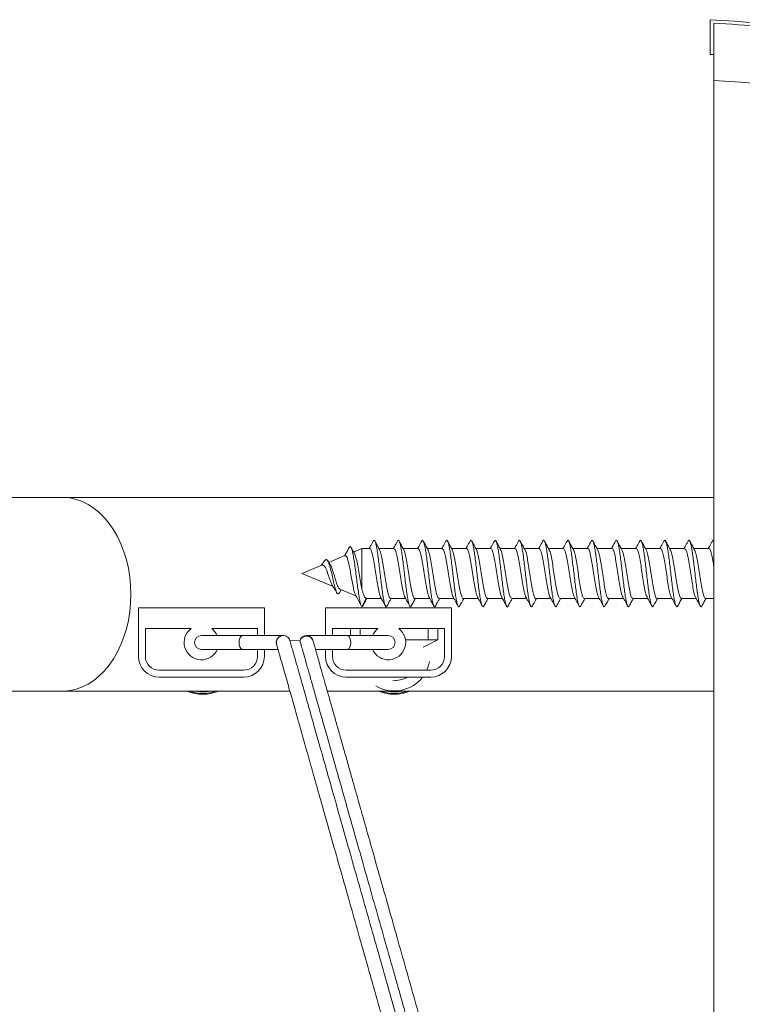
# Model space of a CAD drawing. Units: millimetres. Extents: x -351 to 693, y -691 to 1008.
# Drawn here: x 150 to 203, y -552 to -481 of the extents above; entities that cross this region are included whole.
import ezdxf

# ---------------------------------------------------------------- set-up
doc = ezdxf.new("R2010")
doc.units = ezdxf.units.MM

msp = doc.modelspace()

# ---------------------------------------------------------------- linework, layer by layer
at = {"color": 7, "linetype": 'Continuous', "lineweight": 18}
for p, q in [((200.263, -483.364), (200.263, -480.862)), ((200.526, -483.377), (200.263, -483.364)), ((200.526, -686.468), (200.526, -485.255)), ((153.465, -515.362), (133.392, -515.362)), ((200.526, -515.362), (153.465, -515.362)), ((175.109, -519.062), (174.507, -519.311)), ((175.668, -519.062), (175.109, -519.062)), ((175.109, -519.062), (175.109, -522.005)), ((177.418, -519.062), (176.34, -519.062)), ((179.168, -519.062), (178.089, -519.062)), ((180.918, -519.062), (179.839, -519.062)), ((182.668, -519.062), (181.59, -519.062)), ((184.418, -519.062), (183.339, -519.062)), ((186.168, -519.062), (185.09, -519.062)), ((187.918, -519.062), (186.84, -519.062)), ((189.668, -519.062), (188.59, -519.062)), ((191.418, -519.062), (190.34, -519.062)), ((193.168, -519.062), (192.089, -519.062)), ((194.918, -519.062), (193.84, -519.062)), ((196.668, -519.062), (195.59, -519.062)), ((198.418, -519.062), (197.34, -519.062)), ((200.168, -519.062), (199.09, -519.062)), ((173.881, -519.57), (172.71, -520.055)), ((172.212, -520.262), (170.763, -520.862)), ((172.818, -520.232), (172.649, -519.955)), ((170.763, -520.862), (173.02, -521.796)), ((173.477, -522.257), (173.602, -522.038)), ((173.516, -522.002), (174.675, -522.482)), ((175.109, -523.262), (175.422, -522.662)), ((175.424, -522.662), (176.503, -522.662)), ((177.175, -522.662), (178.254, -522.662)), ((178.925, -522.662), (180.003, -522.662)), ((180.675, -522.662), (181.754, -522.662)), ((182.425, -522.662), (183.503, -522.662)), ((184.175, -522.662), (185.253, -522.662)), ((185.925, -522.662), (187.003, -522.662)), ((187.675, -522.662), (188.753, -522.662)), ((189.425, -522.662), (190.503, -522.662)), ((191.175, -522.662), (192.253, -522.662)), ((192.925, -522.662), (194.003, -522.662)), ((194.675, -522.662), (195.753, -522.662)), ((196.425, -522.662), (197.503, -522.662)), ((198.175, -522.662), (199.253, -522.662)), ((199.925, -522.662), (200.526, -522.662)), ((158.96, -526.844), (158.96, -523.344)), ((158.96, -523.344), (168.06, -523.344)), ((168.06, -523.344), (168.06, -525.344)), ((172.473, -525.344), (172.473, -523.344)), ((172.473, -523.344), (181.573, -523.344)), ((181.573, -523.344), (181.573, -526.844)), ((159.46, -524.844), (162.76, -524.844)), ((159.46, -526.844), (159.46, -524.844)), ((166.467, -525.344), (163.51, -525.344)), ((164.26, -524.844), (167.56, -524.844)), ((169.424, -525.344), (166.467, -525.344)), ((167.56, -524.844), (167.56, -525.344)), ((174.053, -525.344), (171.097, -525.344)), ((172.973, -524.844), (176.267, -524.844)), ((172.973, -525.344), (172.973, -524.844)), ((177.01, -525.344), (174.053, -525.344)), ((174.29, -524.844), (174.29, -525.344)), ((174.99, -525.344), (174.99, -524.844)), ((177.767, -524.844), (181.073, -524.844)), ((179.89, -524.844), (179.89, -525.644)), ((180.59, -524.844), (180.59, -525.644)), ((181.073, -524.844), (181.073, -526.844)), ((170.622, -525.719), (169.902, -525.703)), ((169.904, -525.704), (170.63, -525.72)), ((170.63, -525.72), (170.627, -525.719)), ((178.251, -525.644), (179.89, -525.644)), ((179.532, -526.185), (180.59, -525.644)), ((180.59, -525.644), (179.89, -525.644)), ((163.51, -526.344), (166.467, -526.344)), ((166.467, -526.344), (169.057, -526.344)), ((167.56, -526.344), (167.56, -526.844)), ((168.06, -526.344), (168.06, -526.844)), ((171.731, -526.344), (174.053, -526.344)), ((172.473, -526.844), (172.473, -526.344)), ((172.973, -526.844), (172.973, -526.344)), ((174.053, -526.344), (177.01, -526.344)), ((166.56, -527.844), (160.46, -527.844)), ((166.56, -528.344), (160.46, -528.344)), ((180.073, -527.844), (173.973, -527.844)), ((180.073, -528.344), (173.973, -528.344)), ((177.54, -528.598), (177.54, -528.57)), ((133.412, -529.362), (153.465, -529.362)), ((153.465, -529.362), (169.9, -529.362)), ((172.609, -529.362), (200.526, -529.362))]:
    msp.add_line(p, q, dxfattribs=at)
at = {"color": 8, "linetype": 'Continuous', "lineweight": 18, "flags": 128}
for points in [[(158.415, -522.362), (158.394, -521.725), (158.333, -521.094), (158.231, -520.473), (158.09, -519.868), (157.911, -519.284), (157.694, -518.725), (157.443, -518.196), (157.159, -517.702), (156.844, -517.246), (156.501, -516.833), (156.133, -516.465), (155.742, -516.147), (155.333, -515.879), (154.909, -515.666), (154.472, -515.508), (154.027, -515.407), (153.578, -515.364), (153.465, -515.362)], [(153.465, -529.362), (153.578, -529.36), (154.027, -529.316), (154.472, -529.215), (154.909, -529.057), (155.333, -528.844), (155.742, -528.577), (156.133, -528.258), (156.501, -527.891), (156.844, -527.478), (157.159, -527.022), (157.443, -526.528), (157.694, -525.999), (157.911, -525.44), (158.09, -524.855), (158.231, -524.25), (158.333, -523.63), (158.394, -522.998), (158.415, -522.362)], [(166.467, -526.344), (166.425, -526.336), (166.346, -526.277), (166.282, -526.165), (166.241, -526.015), (166.226, -525.844), (166.241, -525.673), (166.282, -525.522), (166.346, -525.411), (166.425, -525.351), (166.467, -525.344)], [(174.053, -526.344), (174.095, -526.336), (174.174, -526.277), (174.238, -526.165), (174.28, -526.015), (174.294, -525.844), (174.28, -525.673), (174.238, -525.522), (174.174, -525.411), (174.095, -525.351), (174.053, -525.344)]]:
    msp.add_lwpolyline(points, dxfattribs=at)
at = {"color": 7, "linetype": 'Continuous', "lineweight": 18, "flags": 128}
msp.add_lwpolyline([(179.997, -527.217), (179.925, -527.51), (179.796, -527.844)], dxfattribs=at)
at = {"color": 7, "linetype": 'Continuous', "lineweight": 18}
for centre, radius, start, end in [((197.196, -550.862), 70.067, 0, 87.4911), ((163.51, -525.844), 1.25, 126.8699, 336.42182), ((163.51, -525.844), 0.5, 90, 270), ((163.51, -525.844), 1.25, 23.57818, 53.1301), ((169.424, -525.844), 0.5, 16.2207, 195.83611), ((171.097, -525.844), 0.5, 8.01382, 165.59738), ((171.103, -525.88), 0.5, 15.74363, 161.30549), ((177.017, -525.844), 1.25, 203.57818, 53.1301), ((177.017, -525.844), 1.25, 126.8699, 156.42182), ((177.01, -525.844), 0.5, 270, 90), ((160.46, -526.844), 1.5, 180, 270), ((160.46, -526.844), 1, 180, 270), ((166.56, -526.844), 1.5, 270, 0), ((166.56, -526.844), 1, 270, 0), ((173.973, -526.844), 1.5, 180, 270), ((173.973, -526.844), 1, 180, 270), ((180.073, -526.844), 1.5, 270, 0), ((180.073, -526.844), 1, 270, 0), ((177.44, -526.744), 2.6, 239.15709, 322.02013), ((177.44, -526.744), 1.857, 266.91372, 300.52195), ((163.61, -526.744), 2.85, 246.72847, 293.27153), ((177.44, -526.744), 2.85, 246.72847, 293.27153)]:
    msp.add_arc(centre, radius, start, end, dxfattribs=at)
at = {"color": 8, "linetype": 'Continuous', "lineweight": 18}
for centre, radius, start, end in [((163.61, -526.744), 2.782, 250.24513, 289.75487), ((163.61, -526.744), 2.668, 258.88859, 281.11141), ((177.44, -526.744), 2.782, 250.24513, 289.75487), ((177.44, -526.744), 2.668, 258.88859, 281.11141)]:
    msp.add_arc(centre, radius, start, end, dxfattribs=at)
at = {"color": 7, "linetype": 'Continuous', "lineweight": 18}
for points, knots in [([(200.526, -481.112), (201.7, -481.185), (204.029, -481.33), (207.476, -481.767), (210.842, -482.35), (214.12, -483.087), (217.304, -483.963), (220.389, -484.97), (223.372, -486.098), (226.422, -487.412), (229.55, -488.944), (232.76, -490.729), (235.897, -492.698), (238.46, -494.504), (240.49, -496.061), (242.023, -497.308), (243.526, -498.602), (244.997, -499.945), (246.436, -501.335), (248.229, -503.169), (250.33, -505.502), (252.672, -508.397), (254.877, -511.443), (256.934, -514.635), (258.833, -517.968), (260.561, -521.433), (262.102, -525.006), (263.438, -528.654), (264.561, -532.341), (265.472, -536.049), (266.173, -539.765), (266.665, -543.479), (266.97, -547.177), (267.007, -549.637), (267.026, -550.862)], [0, 0, 0, 0, 0.03328, 0.066011, 0.098195, 0.129831, 0.16092, 0.191463, 0.221462, 0.250916, 0.285165, 0.319688, 0.354487, 0.389563, 0.408048, 0.42661, 0.445248, 0.463963, 0.482755, 0.501624, 0.536235, 0.571195, 0.606505, 0.642164, 0.678175, 0.714538, 0.751253, 0.787785, 0.823984, 0.859849, 0.895383, 0.930586, 0.965458, 1, 1, 1, 1]), ([(200.526, -485.255), (200.526, -484.97), (200.526, -484.4), (200.526, -483.605), (200.526, -482.883), (200.526, -482.264), (200.526, -481.758), (200.526, -481.392), (200.526, -481.155), (200.526, -481.126), (200.526, -481.112)], [0, 0, 0, 0, 0.125002, 0.249988, 0.374903, 0.499956, 0.624841, 0.749912, 0.874862, 1, 1, 1, 1]), ([(259.86, -550.389), (259.845, -549.247), (259.813, -546.968), (259.558, -543.565), (259.149, -540.184), (258.572, -536.826), (257.831, -533.501), (256.926, -530.224), (255.852, -526.982), (254.608, -523.786), (253.193, -520.645), (251.614, -517.583), (249.872, -514.601), (247.97, -511.712), (245.918, -508.933), (243.706, -506.256), (241.339, -503.691), (238.817, -501.25), (236.162, -498.953), (233.378, -496.805), (230.478, -494.818), (227.472, -493.003), (224.487, -491.426), (221.544, -490.069), (218.662, -488.915), (215.73, -487.911), (212.747, -487.06), (209.726, -486.361), (206.675, -485.824), (203.608, -485.437), (201.554, -485.316), (200.526, -485.255)], [0, 0, 0, 0, 0.035219, 0.070249, 0.105171, 0.140228, 0.175279, 0.210179, 0.245013, 0.280525, 0.315874, 0.351157, 0.38668, 0.422256, 0.45768, 0.493058, 0.529149, 0.565112, 0.60106, 0.637186, 0.673267, 0.709233, 0.745204, 0.777156, 0.808984, 0.840774, 0.872614, 0.904567, 0.93639, 0.968171, 1, 1, 1, 1]), ([(174.179, -518.993), (174.097, -519.145), (173.989, -519.344), (173.876, -519.537), (173.85, -519.583)], [0, 0, 0, 0, 0.762466, 1, 1, 1, 1]), ([(175.109, -523.262), (175.087, -523.238), (175.044, -523.19), (174.979, -522.96), (174.914, -522.632), (174.847, -522.205), (174.779, -521.706), (174.71, -521.159), (174.638, -520.6), (174.565, -520.064), (174.491, -519.591), (174.414, -519.216), (174.335, -518.978), (174.257, -518.886), (174.204, -518.965), (174.179, -519.002)], [0, 0, 0, 0, 0.078099, 0.153209, 0.228632, 0.304441, 0.380722, 0.457327, 0.534443, 0.61206, 0.690114, 0.76884, 0.848069, 0.927918, 1, 1, 1, 1]), ([(174.578, -519.436), (174.552, -519.391), (174.467, -519.242), (174.384, -519.091), (174.326, -518.985)], [0, 0, 0, 0, 0.302883, 1, 1, 1, 1]), ([(175.929, -518.509), (175.857, -518.643), (175.758, -518.828), (175.656, -519.011), (175.628, -519.062)], [0, 0, 0, 0, 0.724279, 1, 1, 1, 1]), ([(175.668, -519.073), (175.672, -519.069), (175.708, -519.036), (175.775, -519.172), (175.87, -519.483), (175.965, -519.974), (176.06, -520.561), (176.155, -521.184), (176.25, -521.774), (176.345, -522.242), (176.416, -522.518), (176.455, -522.56), (176.463, -522.569)], [0, 0, 0, 0, 0.014233, 0.133951, 0.253666, 0.373379, 0.493091, 0.612806, 0.732525, 0.852246, 0.971964, 1, 1, 1, 1]), ([(176.921, -523.192), (176.915, -523.205), (176.889, -523.272), (176.841, -523.272), (176.777, -523.179), (176.713, -522.956), (176.649, -522.624), (176.585, -522.2), (176.521, -521.704), (176.456, -521.165), (176.392, -520.609), (176.328, -520.066), (176.264, -519.566), (176.2, -519.133), (176.136, -518.793), (176.072, -518.558), (176.008, -518.456), (175.96, -518.446), (175.933, -518.509), (175.928, -518.521)], [0, 0, 0, 0, 0.01575, 0.080339, 0.14491, 0.209471, 0.274025, 0.338578, 0.40313, 0.467687, 0.532252, 0.596829, 0.661425, 0.726028, 0.79062, 0.855202, 0.919768, 0.984327, 1, 1, 1, 1]), ([(176.378, -519.132), (176.322, -519.029), (176.208, -518.822), (176.095, -518.613), (176.039, -518.509)], [0, 0, 0, 0, 0.497509, 1, 1, 1, 1]), ([(177.678, -518.51), (177.606, -518.644), (177.507, -518.828), (177.406, -519.012), (177.378, -519.062)], [0, 0, 0, 0, 0.726621, 1, 1, 1, 1]), ([(177.418, -519.083), (177.441, -519.085), (177.495, -519.09), (177.581, -519.337), (177.676, -519.759), (177.772, -520.316), (177.867, -520.933), (177.962, -521.545), (178.057, -522.07), (178.143, -522.444), (178.198, -522.541), (178.221, -522.581)], [0, 0, 0, 0, 0.0849199, 0.2033809, 0.3218451, 0.4403121, 0.5587801, 0.677246, 0.7957111, 0.9141728, 1, 1, 1, 1]), ([(178.671, -523.187), (178.659, -523.212), (178.626, -523.282), (178.571, -523.257), (178.507, -523.124), (178.443, -522.865), (178.379, -522.504), (178.315, -522.054), (178.251, -521.542), (178.187, -520.994), (178.123, -520.439), (178.059, -519.907), (177.995, -519.425), (177.93, -519.019), (177.866, -518.708), (177.802, -518.515), (177.739, -518.436), (177.698, -518.489), (177.678, -518.514)], [0, 0, 0, 0, 0.03602, 0.100541, 0.165076, 0.229623, 0.294168, 0.358694, 0.423207, 0.48771, 0.55221, 0.616706, 0.681205, 0.745708, 0.810223, 0.87475, 0.93929, 1, 1, 1, 1]), ([(178.128, -519.132), (178.071, -519.029), (177.958, -518.822), (177.846, -518.614), (177.789, -518.509)], [0, 0, 0, 0, 0.497586, 1, 1, 1, 1]), ([(179.428, -518.511), (179.356, -518.645), (179.257, -518.829), (179.156, -519.012), (179.128, -519.062)], [0, 0, 0, 0, 0.728243, 1, 1, 1, 1]), ([(179.168, -519.084), (179.178, -519.078), (179.22, -519.051), (179.293, -519.217), (179.388, -519.567), (179.483, -520.081), (179.578, -520.681), (179.673, -521.302), (179.768, -521.878), (179.863, -522.314), (179.928, -522.555), (179.962, -522.582), (179.963, -522.583)], [0, 0, 0, 0, 0.0372608, 0.1568836, 0.2765045, 0.3961248, 0.5157437, 0.6353595, 0.7549741, 0.8745906, 0.9942116, 1, 1, 1, 1]), ([(180.421, -523.195), (180.403, -523.224), (180.363, -523.287), (180.302, -523.23), (180.238, -523.057), (180.174, -522.766), (180.109, -522.374), (180.045, -521.903), (179.981, -521.377), (179.917, -520.824), (179.853, -520.273), (179.789, -519.752), (179.725, -519.291), (179.661, -518.912), (179.597, -518.636), (179.533, -518.48), (179.476, -518.439), (179.441, -518.501), (179.427, -518.526)], [0, 0, 0, 0, 0.055694, 0.120154, 0.184614, 0.24908, 0.313554, 0.378042, 0.442548, 0.507058, 0.571555, 0.636042, 0.700514, 0.76498, 0.829439, 0.8939, 0.958361, 1, 1, 1, 1]), ([(179.878, -519.132), (179.822, -519.029), (179.708, -518.823), (179.597, -518.615), (179.54, -518.511)], [0, 0, 0, 0, 0.497756, 1, 1, 1, 1]), ([(181.177, -518.513), (181.105, -518.647), (181.006, -518.83), (180.905, -519.013), (180.878, -519.062)], [0, 0, 0, 0, 0.730962, 1, 1, 1, 1]), ([(180.918, -519.07), (180.947, -519.084), (181.007, -519.112), (181.1, -519.406), (181.195, -519.858), (181.29, -520.432), (181.385, -521.054), (181.48, -521.656), (181.575, -522.156), (181.653, -522.476), (181.699, -522.542), (181.713, -522.563)], [0, 0, 0, 0, 0.108766, 0.228379, 0.34799, 0.467602, 0.587217, 0.706835, 0.826453, 0.94607, 1, 1, 1, 1]), ([(182.171, -523.194), (182.167, -523.204), (182.142, -523.27), (182.096, -523.274), (182.032, -523.192), (181.968, -522.979), (181.904, -522.655), (181.84, -522.237), (181.776, -521.746), (181.712, -521.209), (181.648, -520.654), (181.583, -520.109), (181.519, -519.604), (181.455, -519.165), (181.391, -518.817), (181.327, -518.573), (181.263, -518.459), (181.213, -518.444), (181.184, -518.51), (181.176, -518.528)], [0, 0, 0, 0, 0.010558, 0.075019, 0.139459, 0.203887, 0.268306, 0.332722, 0.397135, 0.461552, 0.525973, 0.590406, 0.654855, 0.719313, 0.783774, 0.848228, 0.912664, 0.977089, 1, 1, 1, 1]), ([(181.628, -519.132), (181.572, -519.03), (181.459, -518.824), (181.347, -518.617), (181.291, -518.513)], [0, 0, 0, 0, 0.497931, 1, 1, 1, 1]), ([(182.925, -518.515), (182.853, -518.649), (182.755, -518.832), (182.655, -519.013), (182.628, -519.062)], [0, 0, 0, 0, 0.732788, 1, 1, 1, 1]), ([(182.668, -519.088), (182.684, -519.083), (182.732, -519.068), (182.811, -519.27), (182.906, -519.656), (183.002, -520.191), (183.097, -520.801), (183.192, -521.42), (183.287, -521.969), (183.378, -522.391), (183.437, -522.52), (183.465, -522.58)], [0, 0, 0, 0, 0.060266, 0.179617, 0.298972, 0.418329, 0.537685, 0.657041, 0.776394, 0.895746, 1, 1, 1, 1]), ([(183.92, -523.188), (183.91, -523.21), (183.879, -523.28), (183.827, -523.262), (183.762, -523.14), (183.698, -522.89), (183.634, -522.537), (183.57, -522.093), (183.506, -521.585), (183.442, -521.039), (183.378, -520.484), (183.314, -519.949), (183.25, -519.461), (183.186, -519.048), (183.122, -518.73), (183.058, -518.523), (182.993, -518.45), (182.949, -518.454), (182.926, -518.516), (182.925, -518.52)], [0, 0, 0, 0, 0.029791, 0.094177, 0.158578, 0.222996, 0.287418, 0.351823, 0.416217, 0.480597, 0.544972, 0.609342, 0.673713, 0.738086, 0.802467, 0.866859, 0.931264, 0.995684, 1, 1, 1, 1]), ([(183.378, -519.133), (183.322, -519.031), (183.21, -518.825), (183.098, -518.619), (183.043, -518.515)], [0, 0, 0, 0, 0.498038, 1, 1, 1, 1]), ([(184.175, -522.636), (184.161, -522.642), (184.115, -522.66), (184.037, -522.469), (183.942, -522.093), (183.847, -521.563), (183.752, -520.955), (183.657, -520.335), (183.562, -519.78), (183.467, -519.339), (183.405, -519.198), (183.374, -519.129)], [0, 0, 0, 0, 0.05365, 0.172426, 0.291202, 0.409975, 0.528754, 0.647533, 0.766314, 0.885095, 1, 1, 1, 1]), ([(184.674, -518.518), (184.602, -518.652), (184.504, -518.834), (184.405, -519.014), (184.378, -519.062)], [0, 0, 0, 0, 0.734327, 1, 1, 1, 1]), ([(184.418, -519.071), (184.422, -519.068), (184.456, -519.034), (184.523, -519.168), (184.618, -519.475), (184.713, -519.964), (184.808, -520.55), (184.903, -521.173), (184.998, -521.764), (185.093, -522.235), (185.166, -522.517), (185.207, -522.562), (185.216, -522.572)], [0, 0, 0, 0, 0.011975, 0.131141, 0.250307, 0.36947, 0.488633, 0.607791, 0.72695, 0.846112, 0.965278, 1, 1, 1, 1]), ([(185.67, -523.193), (185.654, -523.221), (185.616, -523.285), (185.557, -523.238), (185.493, -523.075), (185.429, -522.793), (185.365, -522.409), (185.301, -521.944), (185.236, -521.421), (185.172, -520.869), (185.108, -520.317), (185.044, -519.793), (184.98, -519.326), (184.916, -518.939), (184.852, -518.654), (184.788, -518.488), (184.728, -518.438), (184.69, -518.501), (184.673, -518.529)], [0, 0, 0, 0, 0.049125, 0.113407, 0.177688, 0.241972, 0.306261, 0.370563, 0.434881, 0.499209, 0.563534, 0.627852, 0.692151, 0.756441, 0.820724, 0.885005, 0.949286, 1, 1, 1, 1]), ([(185.129, -519.134), (185.073, -519.033), (184.961, -518.828), (184.85, -518.622), (184.794, -518.518)], [0, 0, 0, 0, 0.4981964, 1, 1, 1, 1]), ([(186.423, -518.519), (186.352, -518.652), (186.254, -518.834), (186.155, -519.014), (186.128, -519.062)], [0, 0, 0, 0, 0.734313, 1, 1, 1, 1]), ([(186.168, -519.084), (186.19, -519.085), (186.244, -519.088), (186.33, -519.331), (186.425, -519.75), (186.52, -520.305), (186.615, -520.922), (186.71, -521.534), (186.805, -522.062), (186.891, -522.435), (186.944, -522.533), (186.966, -522.573)], [0, 0, 0, 0, 0.083189, 0.202304, 0.321414, 0.440526, 0.559642, 0.67876, 0.797879, 0.916997, 1, 1, 1, 1]), ([(187.418, -523.205), (187.417, -523.207), (187.395, -523.268), (187.351, -523.274), (187.287, -523.205), (187.223, -523), (187.159, -522.685), (187.095, -522.274), (187.031, -521.788), (186.967, -521.254), (186.903, -520.699), (186.839, -520.152), (186.775, -519.643), (186.711, -519.198), (186.646, -518.841), (186.582, -518.588), (186.518, -518.463), (186.465, -518.443), (186.433, -518.512), (186.423, -518.535)], [0, 0, 0, 0, 0.002783, 0.067197, 0.131593, 0.195976, 0.260348, 0.324715, 0.389077, 0.45344, 0.517807, 0.582182, 0.646569, 0.710969, 0.775381, 0.839792, 0.904183, 0.968562, 1, 1, 1, 1]), ([(186.881, -519.137), (186.82, -519.026), (186.708, -518.822), (186.597, -518.616), (186.546, -518.522)], [0, 0, 0, 0, 0.542659, 1, 1, 1, 1]), ([(188.173, -518.52), (188.101, -518.653), (188.004, -518.835), (187.905, -519.014), (187.878, -519.062)], [0, 0, 0, 0, 0.7340697, 1, 1, 1, 1]), ([(187.918, -519.083), (187.927, -519.077), (187.968, -519.05), (188.041, -519.212), (188.136, -519.558), (188.232, -520.07), (188.327, -520.67), (188.422, -521.291), (188.517, -521.868), (188.612, -522.308), (188.679, -522.554), (188.714, -522.583), (188.717, -522.585)], [0, 0, 0, 0, 0.03487, 0.153866, 0.272867, 0.391867, 0.51087, 0.62987, 0.748869, 0.867864, 0.986859, 1, 1, 1, 1]), ([(189.167, -523.196), (189.16, -523.212), (189.132, -523.278), (189.082, -523.265), (189.018, -523.156), (188.954, -522.915), (188.889, -522.569), (188.825, -522.132), (188.761, -521.629), (188.697, -521.084), (188.633, -520.529), (188.569, -519.991), (188.505, -519.499), (188.441, -519.079), (188.377, -518.752), (188.313, -518.535), (188.249, -518.45), (188.202, -518.453), (188.176, -518.519), (188.172, -518.53)], [0, 0, 0, 0, 0.021362, 0.085774, 0.150201, 0.214645, 0.279096, 0.34354, 0.407977, 0.472396, 0.536807, 0.60121, 0.665613, 0.730017, 0.794426, 0.858843, 0.923274, 0.987722, 1, 1, 1, 1]), ([(188.632, -519.14), (188.583, -519.05), (188.471, -518.846), (188.36, -518.641), (188.298, -518.525)], [0, 0, 0, 0, 0.437142, 1, 1, 1, 1]), ([(189.922, -518.521), (189.851, -518.654), (189.754, -518.835), (189.655, -519.014), (189.628, -519.062)], [0, 0, 0, 0, 0.733967, 1, 1, 1, 1]), ([(189.668, -519.072), (189.696, -519.084), (189.756, -519.109), (189.848, -519.399), (189.943, -519.849), (190.038, -520.421), (190.133, -521.042), (190.228, -521.645), (190.323, -522.148), (190.403, -522.476), (190.451, -522.546), (190.467, -522.569)], [0, 0, 0, 0, 0.106071, 0.225134, 0.344194, 0.463253, 0.582309, 0.701364, 0.820424, 0.939485, 1, 1, 1, 1]), ([(190.916, -523.197), (190.903, -523.221), (190.868, -523.284), (190.812, -523.246), (190.748, -523.093), (190.684, -522.82), (190.62, -522.444), (190.556, -521.984), (190.492, -521.465), (190.428, -520.915), (190.363, -520.361), (190.299, -519.834), (190.235, -519.361), (190.171, -518.967), (190.107, -518.673), (190.043, -518.496), (189.981, -518.437), (189.941, -518.498), (189.922, -518.527)], [0, 0, 0, 0, 0.040074, 0.104528, 0.168977, 0.233428, 0.297883, 0.362347, 0.426824, 0.491315, 0.555813, 0.620309, 0.684786, 0.749249, 0.813704, 0.878156, 0.942605, 1, 1, 1, 1]), ([(190.384, -519.143), (190.328, -519.041), (190.216, -518.837), (190.104, -518.63), (190.049, -518.526)], [0, 0, 0, 0, 0.498157, 1, 1, 1, 1]), ([(191.672, -518.521), (191.593, -518.669), (191.496, -518.85), (191.396, -519.03), (191.379, -519.062)], [0, 0, 0, 0, 0.820032, 1, 1, 1, 1]), ([(191.418, -519.088), (191.434, -519.083), (191.481, -519.067), (191.56, -519.265), (191.654, -519.647), (191.75, -520.181), (191.845, -520.79), (191.94, -521.409), (192.035, -521.96), (192.128, -522.39), (192.189, -522.525), (192.218, -522.589)], [0, 0, 0, 0, 0.057861, 0.176805, 0.295747, 0.41469, 0.533637, 0.652587, 0.771536, 0.890484, 1, 1, 1, 1]), ([(192.665, -523.208), (192.646, -523.234), (192.605, -523.288), (192.542, -523.212), (192.478, -523.022), (192.414, -522.714), (192.35, -522.311), (192.286, -521.83), (192.222, -521.299), (192.158, -520.744), (192.094, -520.196), (192.03, -519.683), (191.966, -519.231), (191.902, -518.866), (191.838, -518.604), (191.773, -518.469), (191.718, -518.441), (191.684, -518.511), (191.672, -518.537)], [0, 0, 0, 0, 0.059121, 0.123647, 0.188164, 0.252666, 0.31716, 0.381647, 0.446135, 0.510623, 0.575117, 0.639621, 0.704139, 0.768673, 0.833212, 0.897734, 0.962245, 1, 1, 1, 1]), ([(192.136, -519.146), (192.107, -519.093), (192.051, -518.994), (191.961, -518.832), (191.87, -518.661), (191.82, -518.567), (191.794, -518.517)], [0, 0, 0, 0, 0.264654, 0.504073, 0.738253, 1, 1, 1, 1]), ([(193.423, -518.52), (193.346, -518.663), (193.249, -518.844), (193.149, -519.024), (193.128, -519.062)], [0, 0, 0, 0, 0.788142, 1, 1, 1, 1]), ([(193.168, -519.07), (193.171, -519.067), (193.205, -519.033), (193.271, -519.164), (193.366, -519.467), (193.461, -519.953), (193.556, -520.539), (193.652, -521.162), (193.747, -521.754), (193.842, -522.228), (193.915, -522.514), (193.957, -522.561), (193.967, -522.573)], [0, 0, 0, 0, 0.009786, 0.128853, 0.247923, 0.366993, 0.486066, 0.605137, 0.724204, 0.843269, 0.962334, 1, 1, 1, 1]), ([(194.415, -523.203), (194.41, -523.214), (194.384, -523.277), (194.337, -523.268), (194.273, -523.17), (194.209, -522.938), (194.145, -522.601), (194.081, -522.17), (194.016, -521.671), (193.952, -521.129), (193.888, -520.574), (193.824, -520.033), (193.76, -519.536), (193.696, -519.109), (193.632, -518.775), (193.568, -518.549), (193.504, -518.452), (193.455, -518.45), (193.428, -518.518), (193.422, -518.533)], [0, 0, 0, 0, 0.013937, 0.078485, 0.143045, 0.207618, 0.272203, 0.336794, 0.401381, 0.465946, 0.530502, 0.595049, 0.659592, 0.724134, 0.788681, 0.853231, 0.917796, 0.982376, 1, 1, 1, 1]), ([(193.883, -519.141), (193.826, -519.038), (193.713, -518.831), (193.601, -518.623), (193.544, -518.518)], [0, 0, 0, 0, 0.497577, 1, 1, 1, 1]), ([(195.173, -518.519), (195.111, -518.635), (195.014, -518.817), (194.914, -518.996), (194.878, -519.062)], [0, 0, 0, 0, 0.636372, 1, 1, 1, 1]), ([(194.918, -519.084), (194.94, -519.085), (194.993, -519.086), (195.078, -519.325), (195.173, -519.741), (195.268, -520.294), (195.363, -520.91), (195.458, -521.523), (195.553, -522.053), (195.639, -522.431), (195.693, -522.531), (195.716, -522.572)], [0, 0, 0, 0, 0.081057, 0.20028, 0.319503, 0.438723, 0.557941, 0.677158, 0.79638, 0.915603, 1, 1, 1, 1]), ([(196.165, -523.199), (196.153, -523.22), (196.121, -523.283), (196.067, -523.252), (196.003, -523.111), (195.939, -522.846), (195.875, -522.478), (195.811, -522.024), (195.747, -521.509), (195.683, -520.96), (195.619, -520.406), (195.555, -519.875), (195.491, -519.397), (195.426, -518.995), (195.362, -518.693), (195.298, -518.506), (195.235, -518.436), (195.193, -518.494), (195.173, -518.522)], [0, 0, 0, 0, 0.033397, 0.09801, 0.162617, 0.227225, 0.291834, 0.356451, 0.421076, 0.485717, 0.550373, 0.615031, 0.679672, 0.7443, 0.808916, 0.873528, 0.938134, 1, 1, 1, 1]), ([(195.633, -519.14), (195.576, -519.037), (195.463, -518.831), (195.351, -518.623), (195.295, -518.518)], [0, 0, 0, 0, 0.497715, 1, 1, 1, 1]), ([(196.923, -518.519), (196.852, -518.652), (196.755, -518.834), (196.655, -519.014), (196.628, -519.062)], [0, 0, 0, 0, 0.731875, 1, 1, 1, 1]), ([(196.668, -519.083), (196.677, -519.076), (196.717, -519.048), (196.789, -519.208), (196.884, -519.55), (196.98, -520.06), (197.075, -520.658), (197.17, -521.28), (197.265, -521.858), (197.36, -522.301), (197.427, -522.55), (197.462, -522.579), (197.465, -522.582)], [0, 0, 0, 0, 0.032752, 0.152036, 0.271318, 0.390602, 0.509887, 0.629177, 0.748466, 0.867755, 0.987041, 1, 1, 1, 1]), ([(197.914, -523.205), (197.897, -523.231), (197.858, -523.287), (197.798, -523.222), (197.734, -523.042), (197.669, -522.743), (197.605, -522.347), (197.541, -521.871), (197.477, -521.343), (197.413, -520.789), (197.349, -520.239), (197.285, -519.722), (197.221, -519.265), (197.157, -518.893), (197.093, -518.621), (197.029, -518.475), (196.972, -518.439), (196.937, -518.507), (196.923, -518.534)], [0, 0, 0, 0, 0.053135, 0.117795, 0.18245, 0.247085, 0.311709, 0.376326, 0.440941, 0.505555, 0.570173, 0.634797, 0.699435, 0.764089, 0.828752, 0.893408, 0.958055, 1, 1, 1, 1]), ([(197.382, -519.14), (197.322, -519.029), (197.208, -518.823), (197.097, -518.616), (197.045, -518.519)], [0, 0, 0, 0, 0.535993, 1, 1, 1, 1]), ([(198.674, -518.518), (198.639, -518.584), (198.57, -518.712), (198.467, -518.903), (198.405, -519.015), (198.379, -519.062)], [0, 0, 0, 0, 0.381145, 0.738969, 1, 1, 1, 1]), ([(198.418, -519.073), (198.446, -519.084), (198.505, -519.107), (198.596, -519.392), (198.691, -519.839), (198.787, -520.41), (198.882, -521.031), (198.977, -521.635), (199.071, -522.14), (199.151, -522.469), (199.198, -522.541), (199.214, -522.564)], [0, 0, 0, 0, 0.104247, 0.223726, 0.343207, 0.462688, 0.582167, 0.701644, 0.821119, 0.940592, 1, 1, 1, 1]), ([(199.665, -523.205), (199.662, -523.213), (199.638, -523.274), (199.592, -523.27), (199.528, -523.184), (199.464, -522.961), (199.4, -522.632), (199.336, -522.208), (199.272, -521.714), (199.208, -521.174), (199.144, -520.619), (199.079, -520.076), (199.015, -519.574), (198.951, -519.141), (198.887, -518.798), (198.823, -518.563), (198.759, -518.455), (198.709, -518.447), (198.681, -518.514), (198.674, -518.531)], [0, 0, 0, 0, 0.009069, 0.073707, 0.138354, 0.20301, 0.267681, 0.332365, 0.397051, 0.461717, 0.526371, 0.591013, 0.655652, 0.720286, 0.784922, 0.849562, 0.914212, 0.978875, 1, 1, 1, 1]), ([(199.133, -519.141), (199.084, -519.051), (198.97, -518.845), (198.859, -518.638), (198.796, -518.521)], [0, 0, 0, 0, 0.437137, 1, 1, 1, 1]), ([(200.424, -518.517), (200.39, -518.582), (200.325, -518.705), (200.22, -518.902), (200.157, -519.014), (200.13, -519.062)], [0, 0, 0, 0, 0.391177, 0.742752, 1, 1, 1, 1]), ([(200.168, -519.088), (200.183, -519.082), (200.23, -519.065), (200.308, -519.259), (200.403, -519.641), (200.475, -520.039), (200.516, -520.299), (200.526, -520.357)], [0, 0, 0, 0, 0.124441, 0.390403, 0.656358, 0.92231, 1, 1, 1, 1]), ([(200.546, -518.528), (200.527, -518.501), (200.487, -518.444), (200.446, -518.457), (200.425, -518.517), (200.424, -518.518)], [0, 0, 0, 0, 0.465237, 0.990744, 1, 1, 1, 1]), ([(173.478, -522.253), (173.454, -522.288), (173.403, -522.362), (173.323, -522.319), (173.237, -522.153), (173.147, -521.858), (173.051, -521.456), (172.951, -520.989), (172.843, -520.51), (172.74, -520.149), (172.644, -519.929), (172.557, -519.838), (172.474, -519.842), (172.418, -519.929), (172.395, -519.965)], [0, 0, 0, 0, 0.080752, 0.17028, 0.259598, 0.352404, 0.445207, 0.541824, 0.638798, 0.740062, 0.808085, 0.878825, 0.948706, 1, 1, 1, 1]), ([(173.887, -519.584), (173.906, -519.576), (173.956, -519.555), (174.032, -519.695), (174.12, -519.968), (174.205, -520.364), (174.293, -520.835), (174.378, -521.335), (174.466, -521.802), (174.55, -522.193), (174.606, -522.334), (174.634, -522.404)], [0, 0, 0, 0, 0.070682, 0.177776, 0.287318, 0.399463, 0.515178, 0.632964, 0.754092, 0.877509, 1, 1, 1, 1]), ([(175.109, -522.005), (175.076, -521.828), (175.009, -521.475), (174.908, -520.86), (174.806, -520.275), (174.703, -519.799), (174.624, -519.51), (174.579, -519.454), (174.569, -519.441)], [0, 0, 0, 0, 0.195036, 0.389651, 0.580388, 0.766208, 0.948134, 1, 1, 1, 1]), ([(177.175, -522.648), (177.149, -522.639), (177.09, -522.62), (177, -522.344), (176.905, -521.902), (176.81, -521.335), (176.715, -520.714), (176.62, -520.108), (176.525, -519.598), (176.443, -519.256), (176.393, -519.178), (176.374, -519.149)], [0, 0, 0, 0, 0.0994739, 0.2181767, 0.3368824, 0.4555877, 0.5742903, 0.6929927, 0.8116922, 0.9303903, 1, 1, 1, 1]), ([(178.925, -522.643), (178.917, -522.648), (178.878, -522.678), (178.807, -522.524), (178.712, -522.188), (178.617, -521.683), (178.522, -521.087), (178.427, -520.465), (178.332, -519.884), (178.236, -519.434), (178.167, -519.177), (178.13, -519.145), (178.124, -519.14)], [0, 0, 0, 0, 0.0284704, 0.1471359, 0.2657992, 0.3844629, 0.5031289, 0.6217992, 0.7404689, 0.8591382, 0.9778058, 1, 1, 1, 1]), ([(180.675, -522.638), (180.655, -522.639), (180.603, -522.641), (180.519, -522.41), (180.423, -522), (180.328, -521.45), (180.234, -520.835), (180.138, -520.221), (180.043, -519.687), (179.955, -519.296), (179.898, -519.188), (179.874, -519.141)], [0, 0, 0, 0, 0.07654, 0.195177, 0.313815, 0.432448, 0.551081, 0.66971, 0.788345, 0.906981, 1, 1, 1, 1]), ([(182.425, -522.657), (182.424, -522.659), (182.39, -522.693), (182.325, -522.566), (182.23, -522.27), (182.135, -521.789), (182.04, -521.206), (181.945, -520.583), (181.85, -519.989), (181.755, -519.509), (181.68, -519.214), (181.636, -519.163), (181.624, -519.149)], [0, 0, 0, 0, 0.005677, 0.124383, 0.243093, 0.361805, 0.480517, 0.599228, 0.717937, 0.836645, 0.95535, 1, 1, 1, 1]), ([(185.925, -522.649), (185.898, -522.639), (185.839, -522.618), (185.749, -522.337), (185.653, -521.893), (185.558, -521.323), (185.463, -520.703), (185.368, -520.098), (185.273, -519.59), (185.192, -519.253), (185.143, -519.179), (185.125, -519.152)], [0, 0, 0, 0, 0.101818, 0.220709, 0.339598, 0.458485, 0.57737, 0.696253, 0.815139, 0.934028, 1, 1, 1, 1]), ([(187.675, -522.642), (187.667, -522.648), (187.627, -522.677), (187.555, -522.52), (187.46, -522.18), (187.365, -521.673), (187.27, -521.075), (187.175, -520.454), (187.08, -519.874), (186.985, -519.428), (186.917, -519.176), (186.881, -519.145), (186.877, -519.142)], [0, 0, 0, 0, 0.030781, 0.149907, 0.269039, 0.388172, 0.507305, 0.626436, 0.745567, 0.864695, 0.983821, 1, 1, 1, 1]), ([(189.425, -522.638), (189.404, -522.639), (189.351, -522.64), (189.267, -522.404), (189.172, -521.991), (189.077, -521.439), (188.982, -520.823), (188.886, -520.21), (188.791, -519.678), (188.705, -519.297), (188.651, -519.195), (188.628, -519.152)], [0, 0, 0, 0, 0.07918, 0.19848, 0.317777, 0.437074, 0.556375, 0.675678, 0.794982, 0.914285, 1, 1, 1, 1]), ([(191.175, -522.655), (191.173, -522.657), (191.139, -522.692), (191.074, -522.562), (190.979, -522.263), (190.883, -521.779), (190.788, -521.195), (190.693, -520.572), (190.598, -519.979), (190.503, -519.502), (190.43, -519.216), (190.389, -519.167), (190.38, -519.157)], [0, 0, 0, 0, 0.007904, 0.127518, 0.247133, 0.366746, 0.486358, 0.605965, 0.725572, 0.845182, 0.964795, 1, 1, 1, 1]), ([(192.925, -522.636), (192.91, -522.641), (192.864, -522.658), (192.785, -522.463), (192.69, -522.084), (192.595, -521.552), (192.5, -520.944), (192.405, -520.324), (192.31, -519.771), (192.217, -519.339), (192.156, -519.202), (192.127, -519.137)], [0, 0, 0, 0, 0.056026, 0.175181, 0.294338, 0.4135, 0.53266, 0.65182, 0.770978, 0.890135, 1, 1, 1, 1]), ([(194.675, -522.65), (194.647, -522.639), (194.588, -522.616), (194.497, -522.331), (194.402, -521.883), (194.307, -521.312), (194.212, -520.691), (194.116, -520.087), (194.021, -519.583), (193.942, -519.253), (193.895, -519.182), (193.879, -519.158)], [0, 0, 0, 0, 0.1044508, 0.2238427, 0.3432323, 0.4626202, 0.5820131, 0.7014083, 0.820804, 0.9401993, 1, 1, 1, 1]), ([(196.425, -522.641), (196.416, -522.647), (196.376, -522.675), (196.303, -522.515), (196.208, -522.172), (196.113, -521.662), (196.018, -521.064), (195.923, -520.442), (195.828, -519.864), (195.733, -519.422), (195.667, -519.174), (195.632, -519.145), (195.629, -519.142)], [0, 0, 0, 0, 0.0330573, 0.1524798, 0.2719021, 0.3913226, 0.5107425, 0.6301597, 0.7495738, 0.86899, 0.9884104, 1, 1, 1, 1]), ([(198.175, -522.639), (198.154, -522.639), (198.1, -522.638), (198.015, -522.398), (197.92, -521.982), (197.825, -521.428), (197.73, -520.812), (197.635, -520.199), (197.54, -519.67), (197.454, -519.293), (197.4, -519.194), (197.378, -519.153)], [0, 0, 0, 0, 0.081388, 0.200692, 0.320001, 0.439311, 0.558623, 0.677933, 0.797243, 0.916549, 1, 1, 1, 1]), ([(199.925, -522.654), (199.922, -522.656), (199.888, -522.69), (199.822, -522.559), (199.727, -522.255), (199.632, -521.769), (199.537, -521.183), (199.442, -520.56), (199.346, -519.969), (199.251, -519.495), (199.179, -519.211), (199.138, -519.165), (199.129, -519.154)], [0, 0, 0, 0, 0.010088, 0.12955, 0.24901, 0.368468, 0.487924, 0.607382, 0.726845, 0.84631, 0.965773, 1, 1, 1, 1]), ([(172.397, -519.951), (172.343, -520.035), (172.268, -520.153), (172.182, -520.255), (172.157, -520.284)], [0, 0, 0, 0, 0.7138194, 1, 1, 1, 1]), ([(172.216, -520.271), (172.232, -520.262), (172.285, -520.231), (172.359, -520.278), (172.456, -520.39), (172.538, -520.575), (172.635, -520.815), (172.719, -521.086), (172.813, -521.36), (172.895, -521.582), (172.958, -521.716), (172.986, -521.74), (172.986, -521.741)], [0, 0, 0, 0, 0.048875, 0.160044, 0.25909, 0.372917, 0.482721, 0.611283, 0.733683, 0.865555, 0.996445, 1, 1, 1, 1]), ([(173.522, -521.988), (173.501, -521.98), (173.446, -521.961), (173.354, -521.777), (173.25, -521.487), (173.144, -521.137), (173.038, -520.777), (172.929, -520.472), (172.856, -520.283), (172.817, -520.237), (172.815, -520.235)], [0, 0, 0, 0, 0.102371, 0.264599, 0.420196, 0.571762, 0.716959, 0.85803, 0.992587, 1, 1, 1, 1]), ([(172.985, -521.742), (173.017, -521.791), (173.124, -521.96), (173.222, -522.131), (173.292, -522.253)], [0, 0, 0, 0, 0.293388, 1, 1, 1, 1]), ([(174.626, -522.393), (174.694, -522.516), (174.832, -522.764), (174.969, -523.02), (175.038, -523.147)], [0, 0, 0, 0, 0.499001, 1, 1, 1, 1]), ([(175.422, -522.662), (175.381, -522.639), (175.301, -522.595), (175.195, -522.325), (175.132, -522.09), (175.109, -522.005)], [0, 0, 0, 0, 0.386204, 0.776046, 1, 1, 1, 1]), ([(175.195, -523.151), (175.249, -523.051), (175.339, -522.886), (175.428, -522.725), (175.463, -522.662)], [0, 0, 0, 0, 0.610188, 1, 1, 1, 1]), ([(176.454, -522.573), (176.498, -522.651), (176.614, -522.86), (176.727, -523.072), (176.799, -523.205)], [0, 0, 0, 0, 0.371214, 1, 1, 1, 1]), ([(176.92, -523.204), (176.983, -523.087), (177.081, -522.906), (177.18, -522.726), (177.215, -522.662)], [0, 0, 0, 0, 0.644203, 1, 1, 1, 1]), ([(178.212, -522.586), (178.253, -522.658), (178.329, -522.793), (178.448, -523.015), (178.514, -523.14), (178.549, -523.206)], [0, 0, 0, 0, 0.350979, 0.661628, 1, 1, 1, 1]), ([(178.671, -523.203), (178.727, -523.098), (178.824, -522.917), (178.923, -522.738), (178.965, -522.662)], [0, 0, 0, 0, 0.576589, 1, 1, 1, 1]), ([(179.961, -522.585), (179.993, -522.643), (180.107, -522.849), (180.219, -523.057), (180.299, -523.206)], [0, 0, 0, 0, 0.281572, 1, 1, 1, 1]), ([(180.421, -523.202), (180.477, -523.098), (180.574, -522.917), (180.673, -522.738), (180.715, -522.662)], [0, 0, 0, 0, 0.57776, 1, 1, 1, 1]), ([(181.702, -522.569), (181.737, -522.632), (181.853, -522.84), (181.966, -523.051), (182.045, -523.198)], [0, 0, 0, 0, 0.302432, 1, 1, 1, 1]), ([(182.17, -523.203), (182.227, -523.099), (182.324, -522.917), (182.423, -522.738), (182.465, -522.662)], [0, 0, 0, 0, 0.577837, 1, 1, 1, 1]), ([(183.46, -522.583), (183.508, -522.671), (183.621, -522.875), (183.733, -523.082), (183.796, -523.201)], [0, 0, 0, 0, 0.428145, 1, 1, 1, 1]), ([(183.92, -523.204), (183.976, -523.1), (184.074, -522.918), (184.173, -522.738), (184.215, -522.662)], [0, 0, 0, 0, 0.578047, 1, 1, 1, 1]), ([(185.207, -522.578), (185.259, -522.672), (185.374, -522.88), (185.487, -523.09), (185.548, -523.205)], [0, 0, 0, 0, 0.454405, 1, 1, 1, 1]), ([(185.67, -523.205), (185.726, -523.1), (185.824, -522.918), (185.923, -522.738), (185.965, -522.662)], [0, 0, 0, 0, 0.578057, 1, 1, 1, 1]), ([(186.957, -522.578), (187, -522.656), (187.116, -522.865), (187.229, -523.076), (187.3, -523.208)], [0, 0, 0, 0, 0.374604, 1, 1, 1, 1]), ([(187.418, -523.208), (187.475, -523.102), (187.573, -522.92), (187.673, -522.738), (187.715, -522.662)], [0, 0, 0, 0, 0.577181, 1, 1, 1, 1]), ([(188.712, -522.588), (188.754, -522.663), (188.868, -522.87), (188.98, -523.078), (189.051, -523.21)], [0, 0, 0, 0, 0.365158, 1, 1, 1, 1]), ([(189.167, -523.21), (189.223, -523.105), (189.322, -522.922), (189.422, -522.739), (189.465, -522.662)], [0, 0, 0, 0, 0.575863, 1, 1, 1, 1]), ([(190.456, -522.575), (190.5, -522.655), (190.617, -522.866), (190.731, -523.079), (190.802, -523.212)], [0, 0, 0, 0, 0.377346, 1, 1, 1, 1]), ([(190.916, -523.212), (190.972, -523.107), (191.071, -522.923), (191.172, -522.74), (191.215, -522.662)], [0, 0, 0, 0, 0.573024, 1, 1, 1, 1]), ([(192.214, -522.591), (192.256, -522.666), (192.37, -522.872), (192.482, -523.081), (192.553, -523.214)], [0, 0, 0, 0, 0.362201, 1, 1, 1, 1]), ([(192.665, -523.213), (192.722, -523.108), (192.821, -522.924), (192.921, -522.74), (192.965, -522.662)], [0, 0, 0, 0, 0.571619, 1, 1, 1, 1]), ([(193.957, -522.578), (194.001, -522.657), (194.118, -522.869), (194.232, -523.081), (194.304, -523.215)], [0, 0, 0, 0, 0.374383, 1, 1, 1, 1]), ([(194.415, -523.214), (194.471, -523.109), (194.57, -522.925), (194.671, -522.741), (194.715, -522.662)], [0, 0, 0, 0, 0.569691, 1, 1, 1, 1]), ([(195.707, -522.577), (195.75, -522.656), (195.867, -522.868), (195.982, -523.081), (196.054, -523.214)], [0, 0, 0, 0, 0.3730687, 1, 1, 1, 1]), ([(196.164, -523.215), (196.22, -523.11), (196.32, -522.925), (196.421, -522.741), (196.465, -522.662)], [0, 0, 0, 0, 0.567333, 1, 1, 1, 1]), ([(197.461, -522.585), (197.503, -522.661), (197.619, -522.87), (197.731, -523.08), (197.803, -523.214)], [0, 0, 0, 0, 0.363729, 1, 1, 1, 1]), ([(197.914, -523.214), (197.971, -523.11), (198.07, -522.925), (198.171, -522.741), (198.214, -522.662)], [0, 0, 0, 0, 0.566636, 1, 1, 1, 1]), ([(199.203, -522.571), (199.247, -522.651), (199.366, -522.865), (199.481, -523.079), (199.553, -523.213)], [0, 0, 0, 0, 0.376604, 1, 1, 1, 1]), ([(199.665, -523.213), (199.721, -523.109), (199.82, -522.924), (199.921, -522.741), (199.964, -522.662)], [0, 0, 0, 0, 0.566692, 1, 1, 1, 1]), ([(175.195, -523.136), (175.188, -523.157), (175.16, -523.248), (175.131, -523.256), (175.109, -523.262)], [0, 0, 0, 0, 0.2258, 1, 1, 1, 1]), ([(169.238, -525.379), (169.228, -525.382), (169.179, -525.395), (169.103, -525.448), (169.026, -525.525), (168.977, -525.599), (168.939, -525.683), (168.915, -525.78), (168.915, -525.888), (168.932, -525.977), (168.951, -526.021), (168.961, -526.045)], [0, 0, 0, 0, 0.044358, 0.217087, 0.355504, 0.457556, 0.531465, 0.666656, 0.793546, 0.888269, 1, 1, 1, 1]), ([(171.047, -525.382), (171.005, -525.389), (170.929, -525.402), (170.813, -525.46), (170.718, -525.543), (170.653, -525.64), (170.631, -525.695), (170.622, -525.719)], [0, 0, 0, 0, 0.20873, 0.383354, 0.651743, 0.847808, 1, 1, 1, 1]), ([(168.943, -525.98), (168.949, -526.001), (168.96, -526.043), (169.023, -526.264), (169.13, -526.642), (169.264, -527.115), (169.421, -527.668), (169.596, -528.286), (169.783, -528.947), (169.977, -529.632), (170.174, -530.327), (170.376, -531.041), (170.58, -531.762), (170.784, -532.483), (170.984, -533.189), (171.187, -533.906), (171.467, -534.895), (171.837, -536.202), (172.332, -537.949), (172.883, -539.895), (173.49, -542.037), (174.123, -544.273), (174.775, -546.576), (175.442, -548.931), (176.119, -551.32), (176.8, -553.727), (177.482, -556.135), (178.16, -558.528), (178.829, -560.891), (179.486, -563.211), (180.085, -565.325), (180.625, -567.234), (181.11, -568.946), (181.577, -570.595), (182.025, -572.177), (182.428, -573.598), (182.788, -574.87), (183.107, -575.999), (183.407, -577.055), (183.683, -578.031), (183.937, -578.929), (184.163, -579.726), (184.359, -580.417), (184.483, -580.851), (184.557, -581.112), (184.597, -581.251), (184.632, -581.374), (184.661, -581.476), (184.68, -581.533), (184.69, -581.559), (184.695, -581.558), (184.697, -581.558)], [0, 0, 0, 0, 0.0253, 0.049391, 0.072323, 0.09406, 0.114598, 0.133951, 0.152119, 0.169097, 0.184884, 0.199481, 0.214416, 0.22786, 0.240216, 0.252584, 0.265029, 0.289687, 0.314635, 0.343335, 0.372362, 0.401432, 0.430499, 0.459563, 0.488624, 0.517685, 0.546746, 0.575809, 0.604872, 0.633969, 0.663253, 0.686833, 0.710546, 0.734393, 0.758388, 0.782712, 0.803275, 0.824101, 0.845191, 0.866546, 0.88822, 0.910968, 0.933557, 0.957295, 0.964995, 0.97281, 0.980738, 0.988456, 0.994718, 0.998526, 1, 1, 1, 1]), ([(185.601, -581.136), (185.582, -581.07), (185.53, -580.883), (185.396, -580.407), (185.202, -579.727), (184.953, -578.847), (184.644, -577.753), (184.266, -576.421), (183.842, -574.922), (183.371, -573.259), (182.856, -571.442), (182.302, -569.484), (181.715, -567.411), (181.1, -565.241), (180.466, -563.002), (179.818, -560.712), (179.16, -558.389), (178.493, -556.035), (177.818, -553.65), (177.138, -551.251), (176.46, -548.854), (175.79, -546.491), (175.135, -544.177), (174.503, -541.943), (173.897, -539.804), (173.322, -537.774), (172.778, -535.854), (172.296, -534.151), (171.872, -532.655), (171.503, -531.352), (171.168, -530.168), (170.868, -529.108), (170.605, -528.18), (170.386, -527.407), (170.21, -526.785), (170.074, -526.304), (169.973, -525.948), (169.92, -525.762), (169.909, -525.723), (169.904, -525.704)], [0, 0, 0, 0, 0.013405, 0.038159, 0.062915, 0.08767, 0.116844, 0.146019, 0.175193, 0.204368, 0.234072, 0.263776, 0.293479, 0.323182, 0.352884, 0.382056, 0.411228, 0.440399, 0.46957, 0.499271, 0.528973, 0.558674, 0.588376, 0.618078, 0.647251, 0.676424, 0.705598, 0.734772, 0.759529, 0.784285, 0.809041, 0.833797, 0.858556, 0.88331, 0.906645, 0.929992, 0.95334, 0.976658, 1, 1, 1, 1]), ([(186.305, -581.068), (186.291, -581.024), (186.257, -580.912), (186.16, -580.558), (186.01, -580.029), (185.816, -579.346), (185.569, -578.475), (185.262, -577.389), (184.888, -576.068), (184.466, -574.58), (183.999, -572.929), (183.488, -571.125), (182.938, -569.182), (182.355, -567.124), (181.745, -564.969), (181.115, -562.746), (180.471, -560.473), (179.818, -558.167), (179.156, -555.829), (178.486, -553.461), (177.811, -551.079), (177.137, -548.699), (176.473, -546.352), (175.822, -544.055), (175.194, -541.837), (174.593, -539.714), (174.022, -537.698), (173.482, -535.792), (173.003, -534.102), (172.583, -532.617), (172.217, -531.324), (171.884, -530.149), (171.586, -529.097), (171.325, -528.177), (171.108, -527.409), (170.933, -526.792), (170.798, -526.315), (170.698, -525.962), (170.646, -525.778), (170.635, -525.739), (170.63, -525.72)], [0, 0, 0, 0, 0.015197, 0.039288, 0.063382, 0.08748, 0.111578, 0.139979, 0.168382, 0.196788, 0.225195, 0.25412, 0.283048, 0.311976, 0.340907, 0.369837, 0.398253, 0.426669, 0.455086, 0.483502, 0.512435, 0.541368, 0.570301, 0.599232, 0.628163, 0.656577, 0.684989, 0.7134, 0.74181, 0.765916, 0.790019, 0.814121, 0.838223, 0.862325, 0.886421, 0.909135, 0.93186, 0.954586, 0.977282, 1, 1, 1, 1]), ([(186.608, -581.342), (186.647, -581.341), (186.716, -581.34), (186.832, -581.268), (186.94, -581.157), (187.014, -581.045), (187.059, -580.951), (187.077, -580.91), (187.092, -580.869), (187.105, -580.825), (187.107, -580.798), (187.11, -580.748), (187.102, -580.684), (187.088, -580.602), (187.067, -580.494), (187.024, -580.297), (186.947, -579.995), (186.828, -579.571), (186.709, -579.152), (186.557, -578.616), (186.353, -577.894), (186.08, -576.932), (185.769, -575.831), (185.42, -574.602), (185.041, -573.262), (184.637, -571.836), (184.214, -570.34), (183.774, -568.789), (183.323, -567.194), (182.821, -565.424), (182.266, -563.461), (181.652, -561.295), (181.024, -559.077), (180.385, -556.821), (179.74, -554.542), (179.092, -552.255), (178.446, -549.974), (177.806, -547.714), (177.179, -545.5), (176.576, -543.37), (176.006, -541.358), (175.56, -539.782), (175.223, -538.593), (174.983, -537.744), (174.75, -536.921), (174.512, -536.082), (174.258, -535.186), (173.981, -534.208), (173.685, -533.163), (173.4, -532.154), (173.129, -531.199), (172.878, -530.311), (172.631, -529.441), (172.396, -528.609), (172.189, -527.881), (172.014, -527.262), (171.87, -526.751), (171.748, -526.323), (171.654, -525.988), (171.601, -525.802), (171.59, -525.763), (171.584, -525.744)], [0, 0, 0, 0, 0.011675, 0.021008, 0.027951, 0.032495, 0.033541, 0.03432, 0.034771, 0.03522, 0.036074, 0.037421, 0.040571, 0.046505, 0.052533, 0.058379, 0.076992, 0.093606, 0.108296, 0.122483, 0.145378, 0.168523, 0.191918, 0.215562, 0.239101, 0.262259, 0.285034, 0.307428, 0.329438, 0.351081, 0.378005, 0.404928, 0.431848, 0.458766, 0.485682, 0.512599, 0.539517, 0.566435, 0.593354, 0.619874, 0.645505, 0.670246, 0.682284, 0.694099, 0.705692, 0.717464, 0.730926, 0.746223, 0.763356, 0.782323, 0.798816, 0.816482, 0.835322, 0.855335, 0.87652, 0.895065, 0.914422, 0.934604, 0.955599, 0.977382, 1, 1, 1, 1])]:
    msp.add_open_spline(points, degree=3, knots=knots, dxfattribs=at)

doc.saveas('drawing.dxf')
